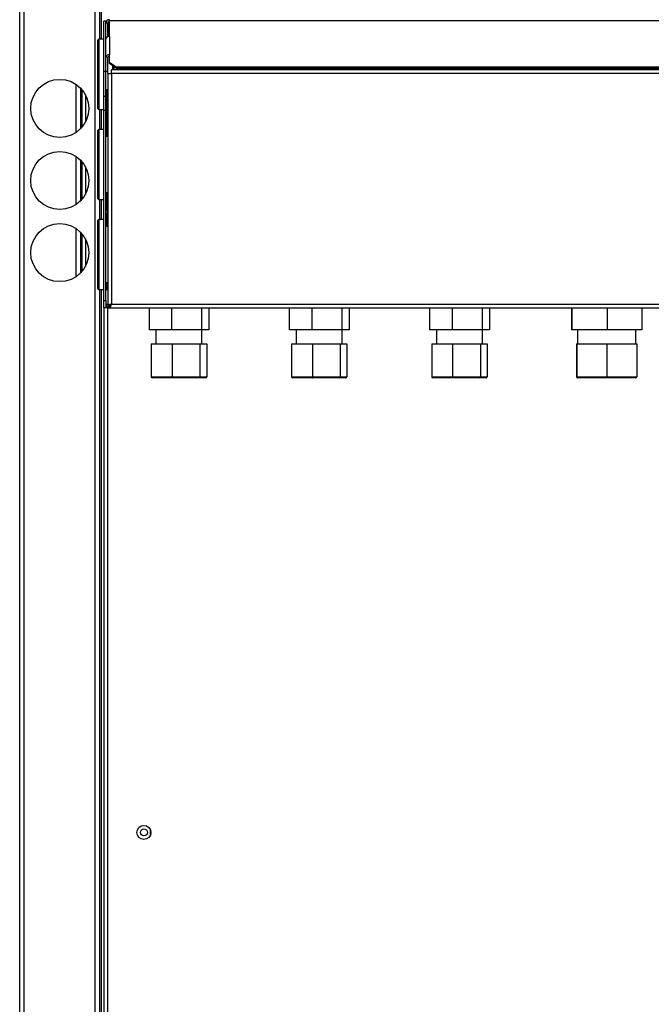
# Model space of a CAD drawing. Units: millimetres. Extents: x 633 to 7252, y 160 to 4285.
# Drawn here: x 2681 to 2996, y 2257 to 2748 of the extents above; entities that cross this region are included whole.
import ezdxf

# ---------------------------------------------------------------- set-up
doc = ezdxf.new("R2010")
doc.units = ezdxf.units.MM

msp = doc.modelspace()

# ---------------------------------------------------------------- linework, layer by layer
at = {"linetype": 'Continuous', "lineweight": 25}
for p, q in [((2681.12, 1304.06), (2681.12, 3154.06)), ((2683.38, 1304.06), (2683.38, 3154.06)), ((2718.86, 1304.06), (2718.86, 3154.06)), ((2721.12, 2738.56), (2721.12, 3154.06)), ((2721.88, 2738.56), (2721.88, 3154.06)), ((2725.92, 2747.83), (2725.92, 2748.36)), ((2724.12, 2747.56), (2723.12, 2747.56)), ((2723.12, 2722.56), (2723.12, 2747.56)), ((2724.12, 2722.56), (2724.12, 2747.56)), ((2724.12, 2747.56), (2724.42, 2747.56)), ((2725.12, 2746.56), (2724.12, 2746.56)), ((2725.12, 2739.84), (2725.12, 2746.56)), ((2725.13, 2746.56), (2725.13, 2739.85)), ((2725.13, 2746.56), (2725.92, 2746.56)), ((2725.92, 2739.98), (2725.92, 2747.83)), ((3050.33, 2747.83), (2725.92, 2747.83)), ((2723.12, 2738.56), (2720.62, 2738.56)), ((2720.62, 2738.56), (2720.62, 2703.56)), ((2724.12, 2739.36), (2724.37, 2739.36)), ((2724.12, 2739.36), (2724.12, 2738.81)), ((2725.92, 2739.98), (2725.92, 2730.85)), ((2720.12, 2704.06), (2720.12, 2738.06)), ((2725.12, 2729.57), (2724.12, 2729.57)), ((2725.12, 2722.74), (2725.12, 2729.57)), ((2725.92, 2727.23), (2725.92, 2730.85)), ((2725.92, 2727.23), (2729.45, 2724.73)), ((2725.92, 2726.53), (2725.92, 2727.23)), ((2729.45, 2724.03), (2725.92, 2726.53)), ((2727.62, 2723.35), (2727.62, 2725.32)), ((2728.12, 2724.97), (2728.12, 2723.35)), ((3271.78, 2724.73), (2729.45, 2724.73)), ((2729.45, 2724.73), (2729.45, 2724.03)), ((3271.78, 2724.03), (2729.45, 2724.03)), ((2724.12, 2722.56), (2723.12, 2722.56)), ((2723.12, 2710.06), (2723.12, 2722.56)), ((2724.12, 2722.74), (2725.12, 2722.74)), ((2724.12, 2710.06), (2724.12, 2722.56)), ((2725.12, 2721.55), (2725.12, 2722.74)), ((2725.12, 2721.55), (2725.12, 2605.56)), ((2725.12, 2721.55), (2726.92, 2721.55)), ((3274.32, 2723.35), (2726.92, 2723.35)), ((2726.92, 2721.55), (2726.92, 2723.35)), ((2726.92, 2721.55), (2726.92, 2606.35)), ((3274.32, 2721.55), (2726.92, 2721.55)), ((2709.36, 2692.13), (2709.36, 2715.99)), ((2711.62, 2694.06), (2711.62, 2714.06)), ((2712.12, 2713.51), (2712.12, 2694.61)), ((2713.92, 2710.87), (2713.92, 2697.25)), ((2724.12, 2710.06), (2723.12, 2710.06)), ((2723.12, 2703.06), (2723.12, 2710.06)), ((2724.12, 2703.06), (2724.12, 2710.06)), ((2724.52, 2713.55), (2724.52, 2699.55)), ((2724.52, 2713.55), (2725.12, 2713.55)), ((2724.12, 2707.06), (2724.52, 2707.06)), ((2724.12, 2707.06), (2724.12, 2700.16)), ((2720.62, 2703.56), (2723.12, 2703.56)), ((2721.12, 2693.56), (2721.12, 2703.56)), ((2721.88, 2693.56), (2721.88, 2703.56)), ((2723.12, 2608.1), (2723.12, 2703.06)), ((2724.12, 2703.06), (2723.12, 2703.06)), ((2724.12, 2608.1), (2724.12, 2703.06)), ((2724.12, 2700.16), (2724.52, 2700.16)), ((2724.52, 2699.55), (2725.12, 2699.55)), ((2724.92, 2690.06), (2724.92, 2699.55)), ((2724.82, 2698.46), (2724.12, 2698.46)), ((2724.12, 2698.46), (2724.12, 2690.06)), ((2724.69, 2690.06), (2724.69, 2698.46)), ((2724.82, 2690.06), (2724.82, 2698.46)), ((2720.12, 2659.06), (2720.12, 2693.06)), ((2723.12, 2693.56), (2720.62, 2693.56)), ((2720.62, 2693.56), (2720.62, 2658.56)), ((2725.12, 2690.06), (2724.12, 2690.06)), ((2709.36, 2656.13), (2709.36, 2679.99)), ((2711.62, 2658.06), (2711.62, 2678.06)), ((2712.12, 2677.51), (2712.12, 2658.61)), ((2713.92, 2674.87), (2713.92, 2661.25)), ((2724.12, 2662.06), (2725.12, 2662.06)), ((2724.12, 2662.06), (2724.12, 2653.36)), ((2724.69, 2653.36), (2724.69, 2662.06)), ((2724.82, 2653.36), (2724.82, 2662.06)), ((2724.92, 2645.06), (2724.92, 2662.06)), ((2720.62, 2658.56), (2723.12, 2658.56)), ((2721.12, 2648.56), (2721.12, 2658.56)), ((2721.88, 2648.56), (2721.88, 2658.56)), ((2724.12, 2653.36), (2724.82, 2653.36)), ((2724.82, 2651.66), (2724.12, 2651.66)), ((2724.12, 2651.66), (2724.12, 2645.06)), ((2724.69, 2645.06), (2724.69, 2651.66)), ((2724.82, 2645.06), (2724.82, 2651.66)), ((2720.12, 2614.06), (2720.12, 2648.06)), ((2723.12, 2648.56), (2720.62, 2648.56)), ((2720.62, 2648.56), (2720.62, 2613.56)), ((2725.12, 2645.06), (2724.12, 2645.06)), ((2709.36, 2620.13), (2709.36, 2643.99)), ((2711.62, 2622.06), (2711.62, 2642.06)), ((2712.12, 2641.51), (2712.12, 2622.61)), ((2713.92, 2638.87), (2713.92, 2625.25)), ((2724.12, 2617.06), (2725.12, 2617.06)), ((2724.82, 2616.56), (2724.12, 2616.56)), ((2724.12, 2616.56), (2724.12, 2613.56)), ((2724.69, 2613.56), (2724.69, 2616.56)), ((2724.82, 2613.56), (2724.82, 2616.56)), ((2724.92, 2613.56), (2724.92, 2617.06)), ((2720.62, 2613.56), (2723.12, 2613.56)), ((2721.12, 1304.06), (2721.12, 2613.56)), ((2721.88, 1304.06), (2721.88, 2613.56)), ((2724.12, 2613.56), (2725.12, 2613.56)), ((2723.12, 2608.1), (2724.12, 2608.1)), ((2723.12, 2604.56), (2723.12, 2608.1)), ((2724.12, 2608.1), (2724.12, 2604.56)), ((2724.12, 2606.36), (2725.12, 2606.36)), ((2726.92, 2606.35), (3274.32, 2606.35)), ((2724.12, 2604.56), (2723.12, 2604.56)), ((2723.12, 2604.56), (2723.12, 1914.57)), ((2724.92, 2604.56), (2724.12, 2604.56)), ((2724.92, 2604.56), (2724.92, 2604.89)), ((2724.92, 2604.56), (2725.92, 2604.56)), ((2724.92, 2604.56), (2724.92, 1915.36)), ((2725.12, 2605.56), (2726.12, 2605.56)), ((2726.13, 2604.56), (2725.92, 2604.56)), ((2726.13, 2604.55), (2726.13, 2605.55)), ((2726.13, 2604.55), (3275.11, 2604.55)), ((2745.67, 2604.55), (2745.67, 2593.56)), ((2756.97, 2604.55), (2756.97, 2593.56)), ((2771.92, 2604.55), (2771.92, 2593.56)), ((2775.57, 2604.55), (2775.57, 2593.56)), ((2815.67, 2604.55), (2815.67, 2593.56)), ((2826.97, 2604.55), (2826.97, 2593.56)), ((2841.92, 2604.55), (2841.92, 2593.56)), ((2845.57, 2604.55), (2845.57, 2593.56)), ((2885.67, 2604.55), (2885.67, 2593.56)), ((2896.97, 2604.55), (2896.97, 2593.56)), ((2911.92, 2604.55), (2911.92, 2593.56)), ((2915.57, 2604.55), (2915.57, 2593.56)), ((2956.52, 2604.55), (2956.52, 2593.56)), ((2956.72, 2604.55), (2956.72, 2593.56)), ((2974.32, 2604.55), (2974.32, 2593.56)), ((2991.72, 2604.55), (2991.72, 2593.56)), ((2756.97, 2593.56), (2745.67, 2593.56)), ((2749.12, 2593.56), (2749.12, 2586.56)), ((2771.92, 2593.56), (2756.97, 2593.56)), ((2775.57, 2593.56), (2771.92, 2593.56)), ((2772.12, 2586.56), (2772.12, 2593.56)), ((2826.97, 2593.56), (2815.67, 2593.56)), ((2819.12, 2593.56), (2819.12, 2586.56)), ((2841.92, 2593.56), (2826.97, 2593.56)), ((2845.57, 2593.56), (2841.92, 2593.56)), ((2842.12, 2586.56), (2842.12, 2593.56)), ((2896.97, 2593.56), (2885.67, 2593.56)), ((2889.12, 2593.56), (2889.12, 2586.56)), ((2911.92, 2593.56), (2896.97, 2593.56)), ((2915.57, 2593.56), (2911.92, 2593.56)), ((2912.12, 2586.56), (2912.12, 2593.56)), ((2956.72, 2593.56), (2956.52, 2593.56)), ((2974.32, 2593.56), (2956.72, 2593.56)), ((2959.62, 2593.56), (2959.62, 2586.56)), ((2991.72, 2593.56), (2974.32, 2593.56)), ((2988.62, 2586.56), (2988.62, 2593.56)), ((2746.78, 2586.56), (2746.78, 2570.06)), ((2746.78, 2586.56), (2757.24, 2586.56)), ((2757.24, 2586.56), (2757.24, 2570.06)), ((2757.24, 2586.56), (2771.08, 2586.56)), ((2771.08, 2586.56), (2771.08, 2570.06)), ((2771.08, 2586.56), (2774.46, 2586.56)), ((2774.46, 2586.56), (2774.46, 2570.06)), ((2816.78, 2586.56), (2816.78, 2570.06)), ((2816.78, 2586.56), (2827.24, 2586.56)), ((2827.24, 2586.56), (2827.24, 2570.06)), ((2827.24, 2586.56), (2841.08, 2586.56)), ((2841.08, 2586.56), (2841.08, 2570.06)), ((2841.08, 2586.56), (2844.46, 2586.56)), ((2844.46, 2586.56), (2844.46, 2570.06)), ((2886.78, 2586.56), (2886.78, 2570.06)), ((2886.78, 2586.56), (2897.24, 2586.56)), ((2897.24, 2586.56), (2897.24, 2570.06)), ((2897.24, 2586.56), (2911.08, 2586.56)), ((2911.08, 2586.56), (2911.08, 2570.06)), ((2911.08, 2586.56), (2914.46, 2586.56)), ((2914.46, 2586.56), (2914.46, 2570.06)), ((2959.03, 2586.56), (2959.03, 2570.06)), ((2959.03, 2586.56), (2959.21, 2586.56)), ((2959.21, 2586.56), (2959.21, 2570.06)), ((2959.21, 2586.56), (2974.29, 2586.56)), ((2974.29, 2586.56), (2974.29, 2570.06)), ((2974.29, 2586.56), (2989.2, 2586.56)), ((2989.2, 2586.56), (2989.2, 2570.06)), ((2746.78, 2570.06), (2757.24, 2570.06)), ((2757.38, 2569.56), (2747.33, 2569.56)), ((2757.24, 2570.06), (2771.08, 2570.06)), ((2770.66, 2569.56), (2757.38, 2569.56)), ((2773.91, 2569.56), (2770.66, 2569.56)), ((2771.08, 2570.06), (2774.46, 2570.06)), ((2816.78, 2570.06), (2827.24, 2570.06)), ((2827.38, 2569.56), (2817.33, 2569.56)), ((2827.24, 2570.06), (2841.08, 2570.06)), ((2840.66, 2569.56), (2827.38, 2569.56)), ((2843.91, 2569.56), (2840.66, 2569.56)), ((2841.08, 2570.06), (2844.46, 2570.06)), ((2886.78, 2570.06), (2897.24, 2570.06)), ((2897.38, 2569.56), (2887.33, 2569.56)), ((2897.24, 2570.06), (2911.08, 2570.06)), ((2910.66, 2569.56), (2897.38, 2569.56)), ((2913.91, 2569.56), (2910.66, 2569.56)), ((2911.08, 2570.06), (2914.46, 2570.06)), ((2959.03, 2570.06), (2959.21, 2570.06)), ((2959.21, 2570.06), (2974.29, 2570.06)), ((2959.7, 2569.56), (2959.53, 2569.56)), ((2974.29, 2569.56), (2959.7, 2569.56)), ((2974.29, 2570.06), (2989.2, 2570.06)), ((2988.7, 2569.56), (2974.29, 2569.56)), ((2746.36, 2341.24), (2746.36, 2343.88))]:
    msp.add_line(p, q, dxfattribs=at)
for centre, radius in [((2701.12, 2704.06), 14.5), ((2701.12, 2668.06), 14.5), ((2701.12, 2632.06), 14.5), ((2743.12, 2342.56), 3.5), ((2743.12, 2342.56), 1.75)]:
    msp.add_circle(centre, radius, dxfattribs=at)
for centre, radius, start, end in [((2725.92, 2746.56), 1.8, 90, 180), ((2725.92, 2746.56), 0.8, 90, 180), ((2720.62, 2738.06), 0.5, 90, 180), ((2725.69, 2738.39), 1.61, 81.9501, 168.5779), ((2725.69, 2729.26), 1.61, 81.9506, 168.5786), ((2725.82, 2729.43), 0.714, 81.9474, 168.5808), ((2720.62, 2704.06), 0.5, 180, 270), ((2720.62, 2693.06), 0.5, 90, 180), ((2720.62, 2659.06), 0.5, 180, 270), ((2720.62, 2648.06), 0.5, 90, 180), ((2720.62, 2614.06), 0.5, 180, 270)]:
    msp.add_arc(centre, radius, start, end, dxfattribs=at)
for centre, major_axis, ratio, start_param, end_param in [((2747.33, 2570.06), (0.554, 0), 0.903086, 3.141593, 4.712389), ((2757.38, 2570.06), (0, 0.5), 0.270125, 1.570796, 3.141593), ((2770.66, 2570.06), (0, 0.5), 0.83719, 3.141593, 4.712389), ((2773.91, 2570.06), (0.554, 0), 0.903086, 4.712389, 6.283185), ((2817.33, 2570.06), (0.554, 0), 0.903086, 3.141593, 4.712389), ((2827.38, 2570.06), (0, 0.5), 0.270125, 1.570796, 3.141593), ((2840.66, 2570.06), (0, 0.5), 0.83719, 3.141593, 4.712389), ((2843.91, 2570.06), (0.554, 0), 0.903086, 4.712389, 6.283185), ((2887.33, 2570.06), (0.554, 0), 0.903086, 3.141593, 4.712389), ((2897.38, 2570.06), (0, 0.5), 0.270125, 1.570796, 3.141593), ((2910.66, 2570.06), (0, 0.5), 0.83719, 3.141593, 4.712389), ((2913.91, 2570.06), (0.554, 0), 0.903086, 4.712389, 6.283185), ((2959.53, 2570.06), (0.503, 0), 0.994218, 3.141593, 4.712389), ((2959.7, 2570.06), (0, 0.5), 0.994081, 1.570796, 3.141593), ((2974.29, 2570.06), (0, 0.5), 0.011735, 3.141593, 4.712389), ((2988.7, 2570.06), (0.503, 0), 0.994218, 4.712389, 6.283185)]:
    msp.add_ellipse(centre, major_axis=major_axis, ratio=ratio, start_param=start_param, end_param=end_param, dxfattribs=at)
for points, knots in [([(2725.24, 2746.96), (2725.23, 2746.93), (2725.19, 2746.8), (2725.16, 2746.66), (2725.13, 2746.56)], [0, 0, 0, 0, 0.245473, 1, 1, 1, 1]), ([(2724.12, 2606.36), (2724.14, 2606.15), (2724.18, 2605.73), (2724.52, 2605.18), (2725, 2604.77), (2725.51, 2604.58), (2725.82, 2604.57), (2725.92, 2604.56)], [0, 0, 0, 0, 0.222941, 0.445913, 0.668883, 0.891856, 1, 1, 1, 1]), ([(2726.92, 2606.35), (2726.71, 2606.29), (2726.29, 2606.17), (2725.73, 2606), (2725.32, 2605.82), (2725.14, 2605.68), (2725.12, 2605.59), (2725.12, 2605.56)], [0, 0, 0, 0, 0.222946, 0.445915, 0.668885, 0.891856, 1, 1, 1, 1]), ([(2726.92, 2606.35), (2726.8, 2606.28), (2726.58, 2606.14), (2726.31, 2605.93), (2726.15, 2605.74), (2726.13, 2605.62), (2726.12, 2605.56)], [0, 0, 0, 0, 0.2753522, 0.5294124, 0.7834075, 1, 1, 1, 1]), ([(2726.13, 2604.55), (2726.19, 2604.57), (2726.3, 2604.62), (2726.48, 2604.95), (2726.66, 2605.44), (2726.8, 2605.94), (2726.89, 2606.25), (2726.92, 2606.35)], [0, 0, 0, 0, 0.22295, 0.445918, 0.668884, 0.891856, 1, 1, 1, 1]), ([(2726.13, 2605.55), (2726.2, 2605.57), (2726.34, 2605.59), (2726.55, 2605.8), (2726.74, 2606.06), (2726.86, 2606.26), (2726.92, 2606.35)], [0, 0, 0, 0, 0.2753495, 0.5294021, 0.7834063, 1, 1, 1, 1]), ([(2725.92, 2604.56), (2725.86, 2604.58), (2725.74, 2604.62), (2725.57, 2604.96), (2725.44, 2605.3), (2725.37, 2605.53), (2725.36, 2605.56)], [0, 0, 0, 0, 0.316533, 0.633094, 0.949663, 1, 1, 1, 1])]:
    msp.add_open_spline(points, degree=3, knots=knots, dxfattribs=at)

doc.saveas('drawing.dxf')
